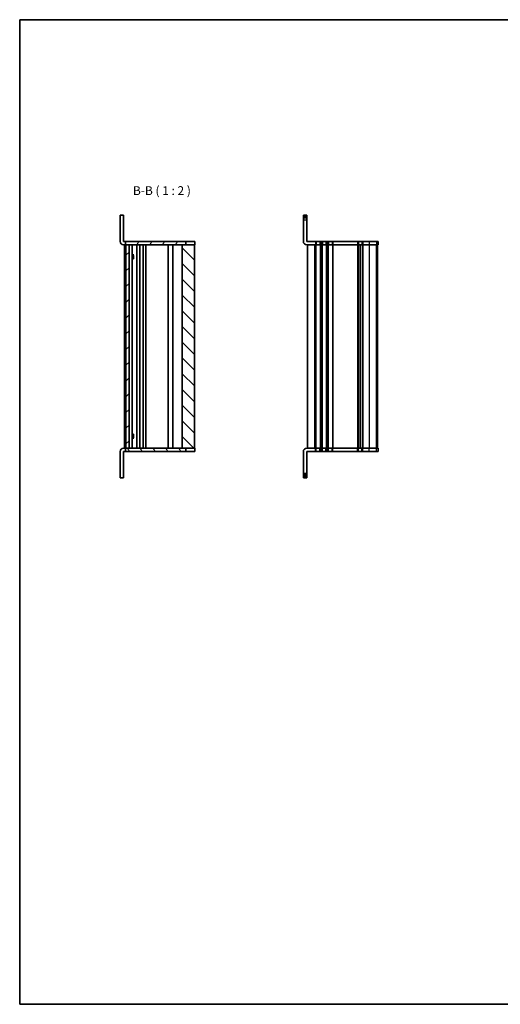
# Model space of a CAD drawing. Units: millimetres. Extents: x -43 to 2832, y 9 to 571.
# Drawn here: x 456 to 730, y 9 to 571 of the extents above; entities that cross this region are included whole.
import ezdxf

# ---------------------------------------------------------------- set-up
doc = ezdxf.new("R2010")
doc.units = ezdxf.units.MM
doc.header["$LTSCALE"] = 1.1
for name, color, linetype, lineweight in [('Border (ISO)', 7, 'Continuous', 35), ('Symbol (ISO)', 7, 'Continuous', 18), ('Visible (ISO)', 7, 'Continuous', 35), ('Visible Narrow (ISO)', 7, 'Continuous', 25)]:
    doc.layers.add(name, color=color, linetype=linetype, lineweight=lineweight)
doc.layers.add('Hatch (ISO)', color=1, linetype='Continuous', lineweight=18, true_color=0xff0000)
doc.styles.add('Note Text (TK)', font='MS PGothic.ttf')

# ---------------------------------------------------------------- blocks, each defined once
blk = doc.blocks.new('図面枠 tk図枠')
at = {"layer": 'Border (ISO)'}
for p, q in [((14.5, 289), (405.5, 289)), ((14.5, 289), (14.5, 8)), ((405.5, 289), (405.5, 8)), ((14.5, 8), (405.5, 8))]:
    blk.add_line(p, q, dxfattribs=at)

msp = doc.modelspace()

# ---------------------------------------------------------------- hatches: boundary and pattern name
at = {"layer": 'Hatch (ISO)'}
h = msp.add_hatch(dxfattribs=at)
h.set_pattern_fill('ANSI31', color=256, scale=50.8, angle=14.999978, style=0)
h.set_pattern_definition([(60, (427.05, 47.5706), (-5.49926, 3.175), [])])
h.paths.add_polyline_path([(516.3692, 442.2633), (516.6692, 442.2633), (518.4692, 442.2633), (548.7692, 442.2633), (550.9192, 442.2633), (550.9192, 444.2633), (516.3692, 444.2633)])
h = msp.add_hatch(dxfattribs=at)
h.set_pattern_fill('ANSI31', color=256, scale=50.8, style=0)
h.set_pattern_definition([(45, (427.05, -12.4294), (-4.49013, 4.49013), [])])
h.paths.add_polyline_path([(518.4692, 442.2633), (516.6692, 442.2633), (516.6692, 326.2633), (518.4692, 326.2633)])
h = msp.add_hatch(dxfattribs=at)
h.set_pattern_fill('ANSI31', color=256, scale=50.8, angle=90.00021, style=0)
h.set_pattern_definition([(135.0002, (427.05, -12.4294), (-4.49011, -4.490145), [])])
h.paths.add_polyline_path([(555.7692, 442.2633), (550.9192, 442.2633), (548.7692, 442.2633), (548.7692, 326.2633), (550.9192, 326.2633), (555.7692, 326.2633)])
h = msp.add_hatch(dxfattribs=at)
h.set_pattern_fill('ANSI31', color=256, scale=50.8, angle=75.000175, style=0)
h.set_pattern_definition([(120.0002, (427.05, -12.4294), (-5.49925, -3.17502), [])])
h.paths.add_polyline_path([(550.9192, 326.2633), (548.7692, 326.2633), (518.4692, 326.2633), (516.6692, 326.2633), (516.3692, 326.2633), (516.3692, 324.2633), (550.9192, 324.2633)])

# ---------------------------------------------------------------- linework, layer by layer
at = {"layer": 'Visible (ISO)'}
for p, q in [((513.3692, 444.2633), (513.3692, 459.2537)), ((515.3692, 459.2537), (513.3692, 459.2537)), ((515.3692, 444.2633), (515.3692, 459.2537)), ((617.9139, 459.2634), (619.9139, 459.2634)), ((617.9139, 444.2633), (617.9139, 459.2634)), ((619.9139, 458.3674), (617.9139, 458.3674)), ((619.9139, 444.2633), (619.9139, 459.2633)), ((515.3692, 444.2633), (516.3692, 444.2633)), ((550.9192, 444.2633), (516.3692, 444.2633)), ((516.3692, 444.2633), (516.3692, 442.2633)), ((550.9192, 442.2633), (550.9192, 444.2633)), ((550.9192, 444.2633), (551.2982, 444.2633)), ((551.2982, 444.2633), (555.4453, 444.2633)), ((556.0518, 444.2633), (555.4453, 444.2633)), ((556.0518, 444.2633), (556.0518, 442.2633)), ((619.9139, 444.2633), (624.8139, 444.2633)), ((625.2939, 444.2633), (624.8139, 444.2633)), ((625.2939, 444.2633), (627.3339, 444.2633)), ((627.8139, 444.2633), (627.3339, 444.2633)), ((627.8139, 444.2633), (628.3139, 444.2633)), ((628.7939, 444.2633), (628.3139, 444.2633)), ((628.7939, 444.2633), (630.8339, 444.2633)), ((631.3139, 444.2633), (630.8339, 444.2633)), ((631.3139, 444.2633), (631.8139, 444.2633)), ((632.2939, 444.2633), (631.8139, 444.2633)), ((632.2939, 444.2633), (634.3339, 444.2633)), ((634.8139, 444.2633), (634.3339, 444.2633)), ((634.8139, 444.2633), (648.8139, 444.2633)), ((649.2939, 444.2633), (648.8139, 444.2633)), ((649.2939, 444.2633), (651.3339, 444.2633)), ((651.8139, 444.2633), (651.3339, 444.2633)), ((651.8139, 444.2633), (655.4655, 444.2633)), ((659.7125, 444.2633), (655.4655, 444.2633)), ((659.7125, 444.2633), (660.5866, 444.2633)), ((660.5965, 444.2633), (660.5866, 444.2633)), ((660.5965, 444.2633), (660.5965, 442.2633)), ((516.3692, 442.2633), (515.3692, 442.2633)), ((515.7692, 442.2633), (515.7692, 326.2633)), ((516.3692, 442.2633), (550.9192, 442.2633)), ((518.4692, 442.2633), (516.6692, 442.2633)), ((516.6692, 442.2633), (516.6692, 326.2633)), ((518.4692, 326.2633), (518.4692, 442.2633)), ((520.223, 442.2633), (520.223, 326.2633)), ((522.9192, 442.2633), (522.9192, 326.2633)), ((524.6192, 442.2633), (524.6192, 326.2633)), ((526.4192, 442.2633), (526.4192, 326.2633)), ((528.1192, 442.2633), (528.1192, 326.2633)), ((540.7692, 442.2633), (540.7692, 326.2633)), ((543.4692, 442.2633), (543.4692, 326.2633)), ((555.7692, 442.2633), (548.7692, 442.2633)), ((548.7692, 442.2633), (548.7692, 326.2633)), ((555.7692, 326.2633), (555.7692, 442.2633)), ((555.7692, 442.2633), (556.0518, 442.2633)), ((624.8139, 442.2633), (619.9139, 442.2633)), ((620.3139, 442.2633), (620.3139, 326.2633)), ((624.8139, 442.2633), (625.2939, 442.2633)), ((627.3339, 442.2633), (625.2939, 442.2633)), ((627.3339, 442.2633), (627.8139, 442.2633)), ((628.3139, 442.2633), (627.8139, 442.2633)), ((628.3139, 442.2633), (628.7939, 442.2633)), ((630.8339, 442.2633), (628.7939, 442.2633)), ((630.8339, 442.2633), (631.3139, 442.2633)), ((631.8139, 442.2633), (631.3139, 442.2633)), ((631.8139, 442.2633), (632.2939, 442.2633)), ((634.3339, 442.2633), (632.2939, 442.2633)), ((634.3339, 442.2633), (634.8139, 442.2633)), ((648.8139, 442.2633), (634.8139, 442.2633)), ((648.8139, 442.2633), (649.2939, 442.2633)), ((651.3339, 442.2633), (649.2939, 442.2633)), ((650.3139, 442.2633), (650.3139, 326.2633)), ((650.3139, 442.2633), (650.3139, 326.2633)), ((651.3339, 442.2633), (651.8139, 442.2633)), ((655.4655, 442.2633), (651.8139, 442.2633)), ((655.4655, 442.2633), (659.7125, 442.2633)), ((660.5866, 442.2633), (659.7125, 442.2633)), ((660.2965, 442.2633), (660.2965, 326.2633)), ((660.3139, 442.2633), (660.3139, 326.2633)), ((660.5866, 442.2633), (660.5965, 442.2633)), ((520.223, 436.57), (521.2236, 436.57)), ((520.9625, 436.2633), (520.223, 436.2633)), ((520.9023, 434.2633), (520.223, 434.2633)), ((520.9023, 434.2633), (520.9909, 434.2633)), ((520.9625, 436.2633), (520.9909, 436.2917)), ((520.9909, 436.2995), (520.9909, 434.2633)), ((520.223, 334.2633), (520.9023, 334.2633)), ((520.223, 332.2633), (520.9625, 332.2633)), ((521.2236, 331.9565), (520.223, 331.9565)), ((520.9909, 334.2633), (520.9023, 334.2633)), ((520.9625, 332.2633), (520.9909, 332.2348)), ((520.9909, 334.2633), (520.9909, 332.227)), ((515.3692, 326.2633), (516.3692, 326.2633)), ((550.9192, 326.2633), (516.3692, 326.2633)), ((516.3692, 326.2633), (516.3692, 324.2633)), ((516.6692, 326.2633), (518.4692, 326.2633)), ((548.7692, 326.2633), (555.7692, 326.2633)), ((550.9192, 324.2633), (550.9192, 326.2633)), ((556.0518, 326.2633), (555.7692, 326.2633)), ((556.0518, 324.2633), (556.0518, 326.2633)), ((619.9139, 326.2633), (624.8139, 326.2633)), ((625.2939, 326.2633), (624.8139, 326.2633)), ((625.2939, 326.2633), (627.3339, 326.2633)), ((627.8139, 326.2633), (627.3339, 326.2633)), ((627.8139, 326.2633), (628.3139, 326.2633)), ((628.7939, 326.2633), (628.3139, 326.2633)), ((628.7939, 326.2633), (630.8339, 326.2633)), ((631.3139, 326.2633), (630.8339, 326.2633)), ((631.3139, 326.2633), (631.8139, 326.2633)), ((632.2939, 326.2633), (631.8139, 326.2633)), ((632.2939, 326.2633), (634.3339, 326.2633)), ((634.8139, 326.2633), (634.3339, 326.2633)), ((634.8139, 326.2633), (648.8139, 326.2633)), ((649.2939, 326.2633), (648.8139, 326.2633)), ((649.2939, 326.2633), (651.3339, 326.2633)), ((651.8139, 326.2633), (651.3339, 326.2633)), ((651.8139, 326.2633), (655.4655, 326.2633)), ((659.7125, 326.2633), (655.4655, 326.2633)), ((659.7125, 326.2633), (660.5866, 326.2633)), ((660.5965, 326.2633), (660.5866, 326.2633)), ((660.5965, 324.2633), (660.5965, 326.2633)), ((513.3692, 324.2633), (513.3692, 309.2728)), ((516.3692, 324.2633), (515.3692, 324.2633)), ((515.3692, 324.2633), (515.3692, 309.2728)), ((516.3692, 324.2633), (550.9192, 324.2633)), ((551.2982, 324.2633), (550.9192, 324.2633)), ((555.4453, 324.2633), (551.2982, 324.2633)), ((555.4453, 324.2633), (556.0518, 324.2633)), ((617.9139, 324.2633), (617.9139, 309.2631)), ((624.8139, 324.2633), (619.9139, 324.2633)), ((619.9139, 324.2633), (619.9139, 309.2633)), ((624.8139, 324.2633), (625.2939, 324.2633)), ((627.3339, 324.2633), (625.2939, 324.2633)), ((627.3339, 324.2633), (627.8139, 324.2633)), ((628.3139, 324.2633), (627.8139, 324.2633)), ((628.3139, 324.2633), (628.7939, 324.2633)), ((630.8339, 324.2633), (628.7939, 324.2633)), ((630.8339, 324.2633), (631.3139, 324.2633)), ((631.8139, 324.2633), (631.3139, 324.2633)), ((631.8139, 324.2633), (632.2939, 324.2633)), ((634.3339, 324.2633), (632.2939, 324.2633)), ((634.3339, 324.2633), (634.8139, 324.2633)), ((648.8139, 324.2633), (634.8139, 324.2633)), ((648.8139, 324.2633), (649.2939, 324.2633)), ((651.3339, 324.2633), (649.2939, 324.2633)), ((651.3339, 324.2633), (651.8139, 324.2633)), ((655.4655, 324.2633), (651.8139, 324.2633)), ((655.4655, 324.2633), (659.7125, 324.2633)), ((660.5866, 324.2633), (659.7125, 324.2633)), ((660.5866, 324.2633), (660.5965, 324.2633)), ((515.3692, 309.2728), (513.3692, 309.2728)), ((619.9139, 310.1591), (617.9139, 310.1591)), ((617.9139, 309.2631), (619.9139, 309.2631))]:
    msp.add_line(p, q, dxfattribs=at)
for centre, start, end in [((515.3692, 444.2633), 180, 270), ((619.9139, 444.2633), 180, 270), ((515.3692, 324.2633), 90, 180), ((619.9139, 324.2633), 90, 180)]:
    msp.add_arc(centre, 2, start, end, dxfattribs=at)
msp.add_ellipse((617.9139, 369.2639), major_axis=(0, 90), ratio=0.00001, start_param=0.34810623, end_param=0.39874541, dxfattribs=at)
at = {"layer": 'Visible Narrow (ISO)'}
for p, q in [((617.9139, 459.2633), (619.9139, 459.2633)), ((619.9139, 459.0523), (617.9139, 459.0523)), ((619.9139, 458.3573), (617.9139, 458.3573)), ((619.9139, 457.5371), (617.9139, 457.5371)), ((617.9139, 456.5563), (619.9139, 456.5563)), ((624.8139, 444.2633), (624.8139, 442.2633)), ((625.2939, 444.2633), (625.2939, 442.2633)), ((627.3339, 444.2633), (627.3339, 442.2633)), ((627.8139, 444.2633), (627.8139, 442.2633)), ((628.3139, 444.2633), (628.3139, 442.2633)), ((628.7939, 444.2633), (628.7939, 442.2633)), ((630.8339, 444.2633), (630.8339, 442.2633)), ((631.3139, 444.2633), (631.3139, 442.2633)), ((631.8139, 444.2633), (631.8139, 442.2633)), ((632.2939, 444.2633), (632.2939, 442.2633)), ((634.3339, 444.2633), (634.3339, 442.2633)), ((634.8139, 444.2633), (634.8139, 442.2633)), ((648.8139, 444.2633), (648.8139, 442.2633)), ((649.2939, 444.2633), (649.2939, 442.2633)), ((651.3339, 444.2633), (651.3339, 442.2633)), ((651.8139, 444.2633), (651.8139, 442.2633)), ((655.4655, 444.2633), (655.4655, 442.2633)), ((659.7125, 444.2633), (659.7125, 442.2633)), ((660.5866, 444.2633), (660.5866, 442.2633)), ((624.3139, 442.2633), (624.3139, 326.2633)), ((624.8139, 442.2633), (624.8139, 326.2633)), ((625.1139, 442.2633), (625.1139, 326.2633)), ((627.5139, 442.2633), (627.5139, 326.2633)), ((627.8139, 442.2633), (627.8139, 326.2633)), ((628.3139, 442.2633), (628.3139, 326.2633)), ((628.6139, 442.2633), (628.6139, 326.2633)), ((631.0139, 442.2633), (631.0139, 326.2633)), ((631.3139, 442.2633), (631.3139, 326.2633)), ((631.8139, 442.2633), (631.8139, 326.2633)), ((632.1139, 442.2633), (632.1139, 326.2633)), ((634.5139, 442.2633), (634.5139, 326.2633)), ((634.8139, 442.2633), (634.8139, 326.2633)), ((648.8139, 442.2633), (648.8139, 326.2633)), ((649.1139, 442.2633), (649.1139, 326.2633)), ((651.5139, 442.2633), (651.5139, 326.2633)), ((651.8139, 442.2633), (651.8139, 326.2633)), ((655.4655, 442.2633), (655.4655, 326.2633)), ((659.4162, 442.2633), (659.4162, 326.2633)), ((660.2903, 442.2633), (660.2903, 326.2633)), ((624.8139, 324.2633), (624.8139, 326.2633)), ((625.2939, 324.2633), (625.2939, 326.2633)), ((627.3339, 324.2633), (627.3339, 326.2633)), ((627.8139, 324.2633), (627.8139, 326.2633)), ((628.3139, 324.2633), (628.3139, 326.2633)), ((628.7939, 324.2633), (628.7939, 326.2633)), ((630.8339, 324.2633), (630.8339, 326.2633)), ((631.3139, 324.2633), (631.3139, 326.2633)), ((631.8139, 324.2633), (631.8139, 326.2633)), ((632.2939, 324.2633), (632.2939, 326.2633)), ((634.3339, 324.2633), (634.3339, 326.2633)), ((634.8139, 324.2633), (634.8139, 326.2633)), ((648.8139, 324.2633), (648.8139, 326.2633)), ((649.2939, 324.2633), (649.2939, 326.2633)), ((651.3339, 324.2633), (651.3339, 326.2633)), ((651.8139, 324.2633), (651.8139, 326.2633)), ((655.4655, 324.2633), (655.4655, 326.2633)), ((659.7125, 324.2633), (659.7125, 326.2633)), ((660.5866, 324.2633), (660.5866, 326.2633)), ((617.9139, 311.9702), (619.9139, 311.9702)), ((619.9139, 310.9894), (617.9139, 310.9894)), ((619.9139, 310.1692), (617.9139, 310.1692)), ((619.9139, 309.4743), (617.9139, 309.4743)), ((617.9139, 309.2633), (619.9139, 309.2633))]:
    msp.add_line(p, q, dxfattribs=at)

# ---------------------------------------------------------------- block references
at = {"xscale": 2, "yscale": 2, "zscale": 2}
msp.add_blockref('図面枠 tk図枠', (427.05, -7.2), dxfattribs=at)

# ---------------------------------------------------------------- texts
at = {"layer": 'Symbol (ISO)', "color": 7, "insert": (520.676, 469.1871), "char_height": 5, "attachment_point": 7, "line_spacing_factor": 0.25, "style": 'Note Text (TK)'}
msp.add_mtext('B-B ( 1 : 2 )', dxfattribs=at)

doc.saveas('drawing.dxf')
